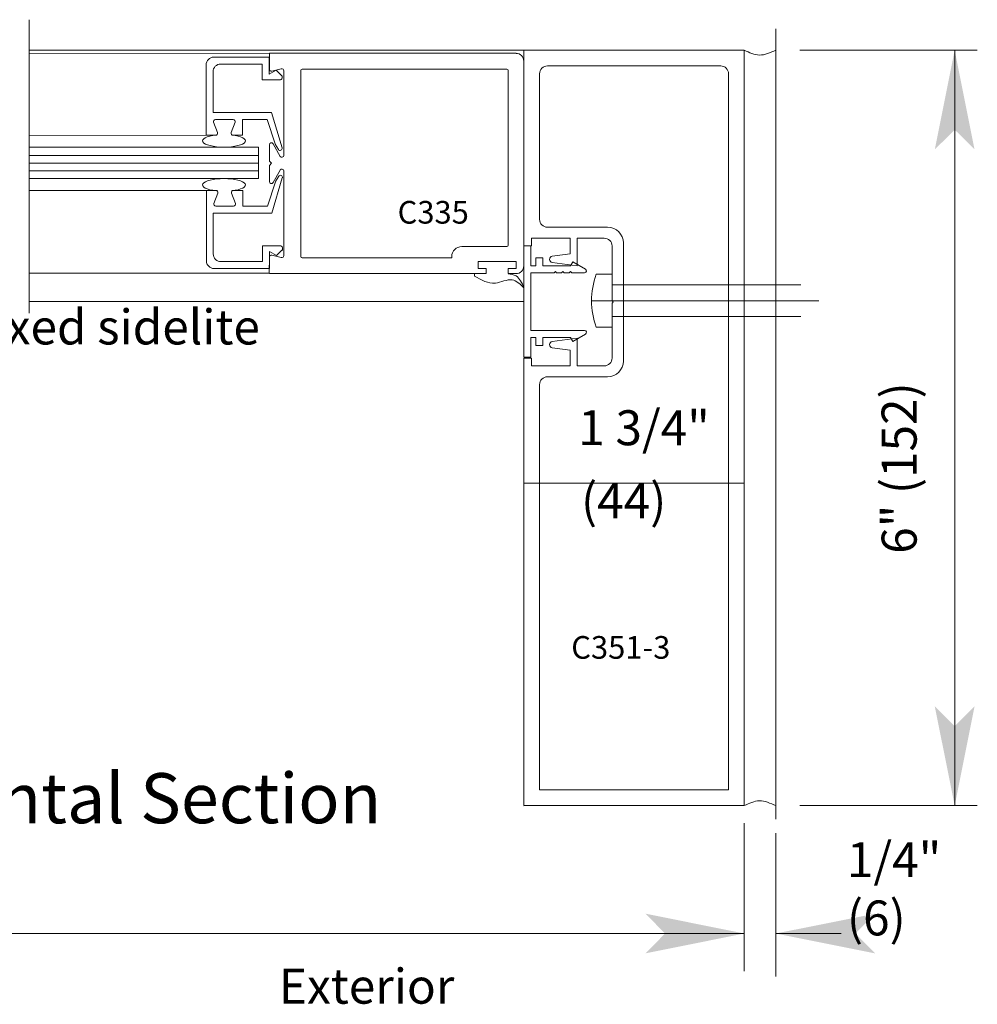
# Model space of a CAD drawing. Extents: x -12.1 to -4.7, y -30.4 to -19.8.
# Drawn here: x -7 to -5.2, y -30.4 to -28.6 of the extents above; entities that cross this region are included whole.
import ezdxf

# ---------------------------------------------------------------- set-up
doc = ezdxf.new("R2010")
doc.units = 0
doc.header["$MEASUREMENT"] = 0
doc.linetypes.add('Center', pattern=[0.77, 0.5, -0.0725, 0.125, -0.0725])
doc.layers.get('0').update_dxf_attribs({"lineweight": 0})
doc.layers.add('LAYER1', color=23, linetype='Center')
doc.layers.add('PART', color=7, linetype='Continuous', lineweight=0)
doc.styles.add('VlmTxt2', font='ARIAL')

# ---------------------------------------------------------------- blocks, each defined once
blk = doc.blocks.new('VlmArrow0')
at = {"color": 0, "lineweight": 0}
blk.add_solid([(0, 0), (-1.5, -0.3), (-1.5, 0.3), (-1.2, 0)], dxfattribs=at)

msp = doc.modelspace()

# ---------------------------------------------------------------- linework, layer by layer
at = {"color": 7, "linetype": 'Continuous', "lineweight": 5}
for p, q in [((-6.9606, -29.1086, 0.0268), (-6.9606, -28.5551, 0.0278)), ((-5.553, -30.0635, 0.0333), (-5.553, -28.5722, 0.0333)), ((-6.9606, -28.6127, 0.0278), (-6.028, -28.6126, 0.0333)), ((-6.5078, -28.6185, 0.0333), (-6.9606, -28.6186, 0.0278)), ((-6.5079, -28.6488, 0.0333), (-6.5078, -28.6185, 0.0333)), ((-6.5078, -28.6185, 0.0333), (-6.5078, -28.6185, 1.3002)), ((-6.5078, -28.6185, 0.0333), (-6.5078, -28.6185, 0.6667)), ((-6.5078, -28.6185, 0.0333), (-6.5078, -28.6185, 0.6667)), ((-6.5078, -28.6185, 0.0333), (-6.0428, -28.6185, 0.0333)), ((-6.0428, -28.6185, 0.0333), (-6.0428, -28.6185, 1.3002)), ((-6.028, -28.6126, 0.0333), (-6.028, -28.6126, 1.3002)), ((-6.028, -28.6126, 0.0333), (-6.028, -28.6126, 1.3002)), ((-6.028, -28.6126, 0.0333), (-6.028, -28.6126, 0.6667)), ((-6.028, -28.6126, 0.0333), (-5.6124, -28.6126, 0.0333)), ((-6.028, -28.6126, 0.0333), (-6.028, -28.982, 0.0333)), ((-5.6124, -28.6126, 0.0333), (-5.6124, -28.6126, 1.3002)), ((-5.6124, -28.6126, 0.0333), (-5.6124, -28.6126, 1.3002)), ((-5.6124, -28.6126, 0.0333), (-5.6124, -30.0378, 0.0333)), ((-6.6272, -28.6405, 0.0333), (-6.6272, -28.6405, 0.6667)), ((-6.6272, -28.6405, 0.0333), (-6.6272, -28.7732, 0.0333)), ((-6.6125, -28.6257, 0.0333), (-6.6125, -28.6257, 0.6667)), ((-6.5084, -28.6257, 0.0333), (-6.6125, -28.6257, 0.0333)), ((-6.5994, -28.6388, 0.0333), (-6.5994, -28.6388, 0.6667)), ((-6.5215, -28.6388, 0.0333), (-6.5994, -28.6388, 0.0333)), ((-6.5215, -28.6388, 0.0333), (-6.5215, -28.6388, 0.6667)), ((-6.5215, -28.6388, 0.0333), (-6.5215, -28.6388, 0.6667)), ((-6.5215, -28.6388, 0.0333), (-6.5215, -28.6687, 0.0333)), ((-6.5084, -28.6257, 0.6667), (-6.5084, -28.6578, 0.6667)), ((-6.5084, -28.6257, 0.0333), (-6.5084, -28.6257, 0.6667)), ((-6.5084, -28.6257, 0.0333), (-6.5084, -28.6257, 0.6667)), ((-6.5084, -28.6257, 0.0333), (-6.5084, -28.6578, 0.0333)), ((-6.028, -28.6333, 0.0333), (-6.028, -28.6333, 1.3002)), ((-6.028, -28.6333, 0.0333), (-6.028, -28.6333, 0.6667)), ((-6.028, -29.0195, 0.0333), (-6.028, -28.6333, 0.0333)), ((-5.6124, -28.6413, 0.0333), (-5.6124, -28.6413, 0.6667)), ((-6.6141, -28.6535, 0.0333), (-6.6141, -28.6535, 0.6667)), ((-6.6141, -28.6535, 0.0333), (-6.6141, -28.7305, 0.0333)), ((-6.5084, -28.6578, 0.6667), (-6.4949, -28.6502, 0.6667)), ((-6.5084, -28.6578, 0.0333), (-6.4949, -28.6502, 0.0333)), ((-6.5084, -28.6578, 0.0333), (-6.5084, -28.6578, 0.6667)), ((-6.5084, -28.6578, 0.0333), (-6.5084, -28.6578, 0.6667)), ((-6.5079, -28.6488, 0.0333), (-6.5079, -28.6488, 0.6667)), ((-6.5032, -28.6525, 0.0333), (-6.4853, -28.6477, 0.0333)), ((-6.5032, -28.6525, 0.0333), (-6.5032, -28.6525, 0.6667)), ((-6.4949, -28.6502, 0.0333), (-6.4949, -28.6502, 0.6667)), ((-6.4949, -28.6502, 0.0333), (-6.4949, -28.6502, 0.6667)), ((-6.4949, -28.6502, 0.0333), (-6.4849, -28.6602, 0.0333)), ((-6.4853, -28.6477, 0.0333), (-6.4853, -28.6477, 0.6667)), ((-6.4806, -28.6514, 0.0333), (-6.4806, -28.6514, 0.6667)), ((-6.4806, -28.6514, 0.0333), (-6.4806, -28.7182, 0.0333)), ((-6.4484, -28.6506, 0.0333), (-6.4484, -28.6506, 0.6667)), ((-6.4484, -29.0021, 0.0333), (-6.4484, -28.6506, 0.0333)), ((-6.446, -28.6482, 0.0333), (-6.446, -28.6482, 0.6667)), ((-6.446, -28.6482, 0.0333), (-6.06, -28.6482, 0.0333)), ((-6.06, -28.6482, 0.0333), (-6.06, -28.6482, 0.6667)), ((-6.0577, -28.6506, 0.6667), (-6.0577, -28.9807, 0.6667)), ((-6.0577, -28.6506, 0.0333), (-6.0577, -28.6506, 0.6667)), ((-6.0577, -28.6506, 0.0333), (-6.0577, -28.9807, 0.0333)), ((-5.9983, -28.9319, 0.0333), (-5.9983, -28.6571, 0.0333)), ((-5.9836, -28.6423, 0.0333), (-5.9836, -28.6423, 0.6667)), ((-5.9836, -28.6423, 0.0333), (-5.6568, -28.6423, 0.0333)), ((-5.6568, -28.6423, 0.0333), (-5.6568, -28.6423, 0.6667)), ((-5.6421, -28.6571, 0.0333), (-5.6421, -28.6571, 0.6667)), ((-5.6421, -29.5183, 0.6667), (-5.6421, -28.6571, 0.6667)), ((-5.6421, -29.5183, 0.0333), (-5.6421, -28.6571, 0.0333)), ((-5.6124, -28.6434, 0.0333), (-5.6124, -28.6434, 0.6667)), ((-6.5215, -28.6687, 0.0333), (-6.5215, -28.6687, 0.6667)), ((-6.5215, -28.6687, 0.0333), (-6.5215, -28.6687, 0.6667)), ((-6.5215, -28.6687, 0.0333), (-6.4884, -28.6687, 0.0333)), ((-6.4884, -28.6687, 0.0333), (-6.4884, -28.6687, 0.6667)), ((-6.4849, -28.6602, 0.0333), (-6.4849, -28.6602, 0.6667)), ((-6.6141, -28.7305, 0.0333), (-6.6141, -28.7305, 0.6667)), ((-6.6141, -28.7305, 0.0333), (-6.6141, -28.7305, 0.6667)), ((-6.5038, -28.7305, 0.0333), (-6.6141, -28.7305, 0.0333)), ((-6.5038, -28.7305, 0.0333), (-6.5038, -28.7305, 0.6667)), ((-6.5038, -28.7305, 0.0333), (-6.5038, -28.7305, 0.6667)), ((-6.4839, -28.797, 0.0333), (-6.5038, -28.7305, 0.0333)), ((-6.4806, -28.7182, 0.0333), (-6.4806, -28.8111, 0.0333)), ((-6.6129, -28.7487, 0.0333), (-6.6129, -28.7487, 0.6667)), ((-6.6058, -28.7681, 0.0333), (-6.6129, -28.7487, 0.0333)), ((-6.6094, -28.7436, 0.0333), (-6.6094, -28.7436, 0.6667)), ((-6.5761, -28.7436, 0.0333), (-6.6094, -28.7436, 0.0333)), ((-6.5797, -28.7681, 0.0333), (-6.5726, -28.7487, 0.0333)), ((-6.5761, -28.7436, 0.0333), (-6.5761, -28.7436, 0.6667)), ((-6.5726, -28.7487, 0.0333), (-6.5726, -28.7487, 0.6667)), ((-6.5583, -28.7436, 0.0333), (-6.5583, -28.7436, 0.6667)), ((-6.5583, -28.7436, 0.0333), (-6.5583, -28.7436, 0.6667)), ((-6.5583, -28.7436, 0.0333), (-6.5119, -28.7436, 0.0333)), ((-6.5583, -28.7732, 0.0333), (-6.5583, -28.7436, 0.0333)), ((-6.5119, -28.7435, 0.0333), (-6.5119, -28.7435, 0.6667)), ((-6.5119, -28.7435, 0.0333), (-6.4968, -28.7895, 0.0333)), ((-6.5119, -28.7436, 0.0333), (-6.5119, -28.7436, 0.6667)), ((-6.6058, -28.7681, 0.0333), (-6.6058, -28.7681, 0.6667)), ((-6.5797, -28.7681, 0.0333), (-6.5797, -28.7681, 0.6667)), ((-6.6272, -28.7732, 0.0333), (-6.9606, -28.7733, 0.0278)), ((-6.6272, -28.7732, 0.0333), (-6.6272, -28.7732, 0.6667)), ((-6.6272, -28.7732, 0.0333), (-6.6272, -28.7732, 0.6667)), ((-6.6272, -28.7732, 0.0333), (-6.6272, -28.7732, 0.6667)), ((-6.6272, -28.7732, 0.0333), (-6.6094, -28.7732, 0.0333)), ((-6.6094, -28.7732, 0.0333), (-6.6094, -28.7732, 0.6667)), ((-6.5761, -28.7732, 0.0333), (-6.5761, -28.7732, 0.6667)), ((-6.5583, -28.7732, 0.0333), (-6.5761, -28.7732, 0.0333)), ((-6.5583, -28.7732, 0.0333), (-6.5583, -28.7732, 0.6667)), ((-6.5583, -28.7732, 0.0333), (-6.5583, -28.7732, 0.6667)), ((-6.5008, -28.7894, 0.0333), (-6.5008, -28.7894, 0.6667)), ((-6.4877, -28.8129, 0.0333), (-6.5008, -28.7894, 0.0333)), ((-6.4968, -28.7895, 0.0333), (-6.4968, -28.7895, 0.6667)), ((-6.4966, -28.79, 0.6667), (-6.4909, -28.7999, 0.6667)), ((-6.4966, -28.79, 0.0333), (-6.4966, -28.79, 0.6667)), ((-6.4966, -28.79, 0.0333), (-6.4909, -28.7999, 0.0333)), ((-6.9606, -28.7956, 0.0278), (-6.5285, -28.7955, 0.0333)), ((-6.5285, -28.7955, 0.0333), (-6.5285, -28.7955, 1.3002)), ((-6.5285, -28.7955, 0.0333), (-6.5285, -28.7955, 1.3002)), ((-6.5285, -28.7955, 0.0333), (-6.5285, -28.8549, 0.0333)), ((-6.5079, -28.7912, 0.0333), (-6.5079, -28.7912, 0.6667)), ((-6.5079, -28.7912, 0.0333), (-6.5079, -28.8218, 0.0333)), ((-6.4909, -28.7999, 0.0333), (-6.4909, -28.7999, 0.6667)), ((-6.4839, -28.797, 0.0333), (-6.4839, -28.797, 0.6667)), ((-6.5038, -28.8258, 0.6667), (-6.5079, -28.8218, 0.6667)), ((-6.5079, -28.8218, 0.0333), (-6.5079, -28.8218, 0.6667)), ((-6.5079, -28.8218, 0.0333), (-6.5079, -28.8218, 0.6667)), ((-6.5038, -28.8258, 0.0333), (-6.5079, -28.8218, 0.0333)), ((-6.5038, -28.8258, 0.6667), (-6.5079, -28.8299, 0.6667)), ((-6.5038, -28.8258, 0.0333), (-6.5079, -28.8299, 0.0333)), ((-6.5038, -28.8258, 0.0333), (-6.5038, -28.8258, 0.6667)), ((-6.5038, -28.8258, 0.0333), (-6.5038, -28.8258, 0.6667)), ((-6.4877, -28.8129, 0.0333), (-6.4877, -28.8129, 0.6667)), ((-6.4806, -28.8111, 0.0333), (-6.4806, -28.8111, 0.6667)), ((-6.5079, -28.8299, 0.0333), (-6.5079, -28.8299, 0.6667)), ((-6.5079, -28.8299, 0.0333), (-6.5079, -28.8299, 0.6667)), ((-6.5079, -28.8604, 0.0333), (-6.5079, -28.8299, 0.0333)), ((-6.4877, -28.8387, 0.6667), (-6.5008, -28.8622, 0.6667)), ((-6.4877, -28.8387, 0.0333), (-6.5008, -28.8622, 0.0333)), ((-6.4877, -28.8387, 0.0333), (-6.4877, -28.8387, 0.6667)), ((-6.4806, -28.9415, 0.6667), (-6.4806, -28.8405, 0.6667)), ((-6.4806, -28.8405, 0.0333), (-6.4806, -28.8405, 0.6667)), ((-6.4806, -28.9415, 0.0333), (-6.4806, -28.8405, 0.0333)), ((-6.5285, -28.8549, 0.0333), (-6.9606, -28.8549, 0.0278)), ((-6.5285, -28.8549, 0.0333), (-6.5285, -28.8549, 1.3002)), ((-6.5285, -28.8549, 0.0333), (-6.5285, -28.8549, 1.3002)), ((-6.5113, -28.9069, 0.6667), (-6.4962, -28.861, 0.6667)), ((-6.5113, -28.9069, 0.0333), (-6.4962, -28.861, 0.0333)), ((-6.5079, -28.8604, 0.0333), (-6.5079, -28.8604, 0.6667)), ((-6.4834, -28.8535, 0.6667), (-6.5032, -28.9199, 0.6667)), ((-6.4834, -28.8535, 0.0333), (-6.5032, -28.9199, 0.0333)), ((-6.5008, -28.8622, 0.0333), (-6.5008, -28.8622, 0.6667)), ((-6.4962, -28.861, 0.0333), (-6.4962, -28.861, 0.6667)), ((-6.496, -28.8605, 0.6667), (-6.4903, -28.8506, 0.6667)), ((-6.496, -28.8605, 0.0333), (-6.4903, -28.8506, 0.0333)), ((-6.496, -28.8605, 0.0333), (-6.496, -28.8605, 0.6667)), ((-6.4903, -28.8506, 0.0333), (-6.4903, -28.8506, 0.6667)), ((-6.4834, -28.8535, 0.0333), (-6.4834, -28.8535, 0.6667)), ((-6.6266, -28.8772, 0.0333), (-6.9606, -28.8773, 0.0278)), ((-6.6266, -28.8772, 0.0333), (-6.6266, -28.8772, 0.6667)), ((-6.6266, -28.8772, 0.0333), (-6.6266, -28.8772, 0.6667)), ((-6.6266, -28.8772, 0.0333), (-6.6266, -28.8772, 0.6667)), ((-6.6266, -28.8772, 0.6667), (-6.6088, -28.8772, 0.6667)), ((-6.6266, -28.8772, 0.0333), (-6.6088, -28.8772, 0.0333)), ((-6.6266, -29.01, 0.0333), (-6.6266, -28.8772, 0.0333)), ((-6.6052, -28.8823, 0.6667), (-6.6123, -28.9018, 0.6667)), ((-6.6052, -28.8823, 0.0333), (-6.6123, -28.9018, 0.0333)), ((-6.6088, -28.8772, 0.0333), (-6.6088, -28.8772, 0.6667)), ((-6.6052, -28.8823, 0.0333), (-6.6052, -28.8823, 0.6667)), ((-6.5791, -28.8823, 0.6667), (-6.572, -28.9018, 0.6667)), ((-6.5791, -28.8823, 0.0333), (-6.5791, -28.8823, 0.6667)), ((-6.5791, -28.8823, 0.0333), (-6.572, -28.9018, 0.0333)), ((-6.5577, -28.8772, 0.6667), (-6.5755, -28.8772, 0.6667)), ((-6.5755, -28.8772, 0.0333), (-6.5755, -28.8772, 0.6667)), ((-6.5577, -28.8772, 0.0333), (-6.5755, -28.8772, 0.0333)), ((-6.5577, -28.8772, 0.0333), (-6.5577, -28.8772, 0.6667)), ((-6.5577, -28.8772, 0.0333), (-6.5577, -28.8772, 0.6667)), ((-6.5577, -28.8772, 0.0333), (-6.5577, -28.9069, 0.0333)), ((-6.6135, -28.92, 0.0333), (-6.6135, -28.92, 0.6667)), ((-6.6135, -28.92, 0.0333), (-6.6135, -28.92, 0.6667)), ((-6.5032, -28.92, 0.0333), (-6.6135, -28.92, 0.0333)), ((-6.6135, -28.9969, 0.0333), (-6.6135, -28.92, 0.0333)), ((-6.6123, -28.9018, 0.0333), (-6.6123, -28.9018, 0.6667)), ((-6.6088, -28.9069, 0.0333), (-6.6088, -28.9069, 0.6667)), ((-6.5755, -28.9069, 0.0333), (-6.6088, -28.9069, 0.0333)), ((-6.5755, -28.9069, 0.0333), (-6.5755, -28.9069, 0.6667)), ((-6.572, -28.9018, 0.0333), (-6.572, -28.9018, 0.6667)), ((-6.5577, -28.9069, 0.0333), (-6.5577, -28.9069, 0.6667)), ((-6.5577, -28.9069, 0.0333), (-6.5577, -28.9069, 0.6667)), ((-6.5577, -28.9069, 0.0333), (-6.5113, -28.9069, 0.0333)), ((-6.5113, -28.9069, 0.0333), (-6.5113, -28.9069, 0.6667)), ((-6.5113, -28.9069, 0.0333), (-6.5113, -28.9069, 0.6667)), ((-6.5032, -28.9199, 0.0333), (-6.5032, -28.9199, 0.6667)), ((-6.5032, -28.92, 0.0333), (-6.5032, -28.92, 0.6667)), ((-5.9983, -28.9319, 0.0333), (-5.9983, -28.9319, 0.6667)), ((-6.4806, -29.0002, 0.0333), (-6.4806, -28.9415, 0.0333)), ((-5.9836, -28.9466, 0.0333), (-5.9836, -28.9466, 0.6667)), ((-5.8701, -28.9466, 0.0333), (-5.9836, -28.9466, 0.0333)), ((-5.8701, -28.9466, 0.0333), (-5.8701, -28.9466, 0.6667)), ((-6.0133, -28.9673, 0.0333), (-6.0133, -28.9673, 0.6667)), ((-6.0133, -28.9673, 0.0333), (-6.0133, -28.9673, 0.6667)), ((-5.9409, -28.9673, 0.0333), (-6.0133, -28.9673, 0.0333)), ((-6.0133, -28.982, 0.0333), (-6.0133, -28.9673, 0.0333)), ((-5.9409, -28.9673, 0.6667), (-5.9409, -28.997, 0.6667)), ((-5.9409, -28.9673, 0.0333), (-5.9409, -28.9673, 0.6667)), ((-5.9409, -28.9673, 0.0333), (-5.9409, -28.9673, 0.6667)), ((-5.9409, -28.9673, 0.0333), (-5.9409, -28.997, 0.0333)), ((-5.9278, -28.9673, 0.0333), (-5.9278, -28.9673, 0.6667)), ((-5.9278, -28.9673, 0.0333), (-5.9278, -28.9673, 0.6667)), ((-5.8765, -28.9673, 0.0333), (-5.9278, -28.9673, 0.0333)), ((-5.9278, -28.9673, 0.0333), (-5.9278, -29.0193, 0.0333)), ((-5.8765, -28.9673, 0.0333), (-5.8765, -28.9673, 0.6667)), ((-6.5209, -29.0116, 0.6667), (-6.5209, -28.9817, 0.6667)), ((-6.5209, -28.9817, 0.6667), (-6.4878, -28.9817, 0.6667)), ((-6.5209, -28.9817, 0.0333), (-6.5209, -28.9817, 0.6667)), ((-6.5209, -28.9817, 0.0333), (-6.5209, -28.9817, 0.6667)), ((-6.5209, -28.9817, 0.0333), (-6.4878, -28.9817, 0.0333)), ((-6.5209, -29.0116, 0.0333), (-6.5209, -28.9817, 0.0333)), ((-6.5078, -29.0247, 0.6667), (-6.5078, -28.9926, 0.6667)), ((-6.5078, -28.9926, 0.6667), (-6.4943, -29.0002, 0.6667)), ((-6.5078, -28.9926, 0.0333), (-6.5078, -28.9926, 0.6667)), ((-6.5078, -28.9926, 0.0333), (-6.5078, -28.9926, 0.6667)), ((-6.5078, -28.9926, 0.0333), (-6.4943, -29.0002, 0.0333)), ((-6.5078, -29.0247, 0.0333), (-6.5078, -28.9926, 0.0333)), ((-6.4943, -29.0002, 0.6667), (-6.4843, -28.9902, 0.6667)), ((-6.4943, -29.0002, 0.0333), (-6.4843, -28.9902, 0.0333)), ((-6.4878, -28.9817, 0.0333), (-6.4878, -28.9817, 0.6667)), ((-6.4843, -28.9902, 0.0333), (-6.4843, -28.9902, 0.6667)), ((-6.145, -28.9831, 0.0333), (-6.145, -28.9831, 0.6667)), ((-6.145, -28.9831, 0.0333), (-6.06, -28.9831, 0.0333)), ((-6.06, -28.9831, 0.0333), (-6.06, -28.9831, 0.6667)), ((-6.0577, -28.9807, 0.0333), (-6.0577, -28.9807, 0.6667)), ((-6.028, -28.982, 0.0333), (-6.028, -28.982, 1.3002)), ((-6.028, -28.982, 0.6667), (-6.0133, -28.982, 0.6667)), ((-6.028, -28.982, 0.0333), (-6.028, -28.982, 0.6667)), ((-6.028, -28.982, 0.0333), (-6.0133, -28.982, 0.0333)), ((-6.0278, -28.982, 0.0333), (-6.0278, -28.982, 1.3002)), ((-6.0278, -28.982, 0.6667), (-6.0147, -28.982, 0.6667)), ((-6.0278, -28.982, 0.0333), (-6.0278, -28.982, 0.6667)), ((-6.0278, -29.192, 0.0333), (-6.0278, -28.982, 0.0333)), ((-6.0278, -28.982, 0.0333), (-6.0147, -28.982, 0.0333)), ((-6.0147, -28.982, 0.6667), (-6.0147, -29.0193, 0.6667)), ((-6.0147, -28.982, 0.0333), (-6.0147, -28.982, 0.6667)), ((-6.0147, -28.982, 0.0333), (-6.0147, -28.982, 0.6667)), ((-6.0147, -28.982, 0.0333), (-6.0147, -29.0193, 0.0333)), ((-6.0133, -28.982, 0.0333), (-6.0133, -28.982, 0.6667)), ((-6.0133, -28.982, 0.0333), (-6.0133, -28.982, 0.6667)), ((-5.8618, -28.982, 0.0333), (-5.8618, -28.982, 0.6667)), ((-5.8618, -29.0853, 0.0333), (-5.8618, -28.982, 0.0333)), ((-5.8404, -28.9763, 0.0333), (-5.8404, -28.9763, 0.6667)), ((-5.8404, -28.9763, 0.0333), (-5.8404, -29.1991, 0.0333)), ((-6.6266, -29.01, 0.0333), (-6.6266, -29.01, 0.6667)), ((-6.6135, -28.9969, 0.0333), (-6.6135, -28.9969, 0.6667)), ((-6.5988, -29.0116, 0.0333), (-6.5988, -29.0116, 0.6667)), ((-6.5209, -29.0116, 0.0333), (-6.5988, -29.0116, 0.0333)), ((-6.5209, -29.0116, 0.0333), (-6.5209, -29.0116, 0.6667)), ((-6.5209, -29.0116, 0.0333), (-6.5209, -29.0116, 0.6667)), ((-6.5079, -29.0028, 0.6667), (-6.5082, -29.0331, 0.6667)), ((-6.5079, -29.0028, 0.0333), (-6.5082, -29.0331, 0.0333)), ((-6.5079, -29.0028, 0.0333), (-6.5079, -29.0028, 0.6667)), ((-6.5032, -28.9991, 0.6667), (-6.4853, -29.0039, 0.6667)), ((-6.5032, -28.9991, 0.0333), (-6.5032, -28.9991, 0.6667)), ((-6.5032, -28.9991, 0.0333), (-6.4853, -29.0039, 0.0333)), ((-6.4943, -29.0002, 0.0333), (-6.4943, -29.0002, 0.6667)), ((-6.4943, -29.0002, 0.0333), (-6.4943, -29.0002, 0.6667)), ((-6.4853, -29.0039, 0.0333), (-6.4853, -29.0039, 0.6667)), ((-6.4806, -29.0002, 0.0333), (-6.4806, -29.0002, 0.6667)), ((-6.4484, -29.0021, 0.0333), (-6.4484, -29.0021, 0.6667)), ((-6.446, -29.0045, 0.0333), (-6.446, -29.0045, 0.6667)), ((-6.446, -29.0045, 0.0333), (-6.164, -29.0045, 0.0333)), ((-6.164, -29.0045, 0.6667), (-6.164, -29.0021, 0.6667)), ((-6.164, -29.0021, 0.0333), (-6.164, -29.0021, 0.6667)), ((-6.164, -29.0045, 0.0333), (-6.164, -29.0021, 0.0333)), ((-6.164, -29.0045, 0.0333), (-6.164, -29.0045, 0.6667)), ((-6.164, -29.0045, 0.0333), (-6.164, -29.0045, 0.6667)), ((-6.1143, -29.0116, 0.0333), (-6.1143, -29.0116, 0.6667)), ((-6.1143, -29.0116, 0.0333), (-6.1143, -29.0116, 0.6667)), ((-6.1143, -29.0116, 0.0333), (-6.1143, -29.0247, 0.0333)), ((-6.0425, -29.0116, 0.0333), (-6.1143, -29.0116, 0.0333)), ((-6.0425, -29.0116, 0.0333), (-6.0425, -29.0116, 0.6667)), ((-6.0425, -29.0116, 0.0333), (-6.0425, -29.0116, 0.6667)), ((-6.0425, -29.0247, 0.0333), (-6.0425, -29.0116, 0.0333)), ((-6.0052, -29.0193, 0.6667), (-6.0052, -29.0046, 0.6667)), ((-6.0052, -29.0046, 0.6667), (-5.9922, -29.0046, 0.6667)), ((-6.0052, -29.0046, 0.0333), (-6.0052, -29.0046, 0.6667)), ((-6.0052, -29.0046, 0.0333), (-6.0052, -29.0046, 0.6667)), ((-6.0052, -29.0193, 0.0333), (-6.0052, -29.0046, 0.0333)), ((-6.0052, -29.0046, 0.0333), (-5.9922, -29.0046, 0.0333)), ((-5.9922, -29.0046, 0.6667), (-5.9922, -29.0193, 0.6667)), ((-5.9922, -29.0046, 0.0333), (-5.9922, -29.0046, 0.6667)), ((-5.9922, -29.0046, 0.0333), (-5.9922, -29.0046, 0.6667)), ((-5.9922, -29.0046, 0.0333), (-5.9922, -29.0193, 0.0333)), ((-5.9409, -28.997, 0.6667), (-5.9744, -29.0014, 0.6667)), ((-5.9409, -28.997, 0.0333), (-5.9744, -29.0014, 0.0333)), ((-5.9744, -29.0014, 0.0333), (-5.9744, -29.0014, 0.6667)), ((-5.9409, -28.997, 0.0333), (-5.9409, -28.997, 0.6667)), ((-5.9409, -28.997, 0.0333), (-5.9409, -28.997, 0.6667)), ((-5.9399, -29.0193, 0.6667), (-5.9357, -29.012, 0.6667)), ((-5.9399, -29.0193, 0.0333), (-5.9357, -29.012, 0.0333)), ((-5.9357, -29.012, 0.6667), (-5.9118, -29.0258, 0.6667)), ((-5.9357, -29.012, 0.0333), (-5.9357, -29.012, 0.6667)), ((-5.9357, -29.012, 0.0333), (-5.9357, -29.012, 0.6667)), ((-5.9357, -29.012, 0.0333), (-5.9118, -29.0258, 0.0333)), ((-6.6119, -29.0247, 0.0333), (-6.6119, -29.0247, 0.6667)), ((-6.5078, -29.0247, 0.0333), (-6.6119, -29.0247, 0.0333)), ((-6.5078, -29.0247, 0.0333), (-6.5078, -29.0247, 0.6667)), ((-6.5078, -29.0247, 0.0333), (-6.5078, -29.0247, 0.6667)), ((-6.1143, -29.0247, 0.0333), (-6.1143, -29.0247, 0.6667)), ((-6.1143, -29.0247, 0.0333), (-6.1143, -29.0247, 0.6667)), ((-6.1143, -29.0247, 0.0333), (-6.0991, -29.0247, 0.0333)), ((-6.0991, -29.0247, 0.0333), (-6.0991, -29.0247, 0.6667)), ((-6.0991, -29.0247, 0.0333), (-6.0991, -29.0247, 0.6667)), ((-6.0991, -29.0247, 0.0333), (-6.0991, -29.0342, 0.0333)), ((-6.0577, -29.0247, 0.0333), (-6.0577, -29.0247, 0.6667)), ((-6.0577, -29.0247, 0.0333), (-6.0577, -29.0247, 0.6667)), ((-6.0577, -29.0342, 0.0333), (-6.0577, -29.0247, 0.0333)), ((-6.0577, -29.0247, 0.0333), (-6.0425, -29.0247, 0.0333)), ((-6.0425, -29.0247, 0.0333), (-6.0425, -29.0247, 0.6667)), ((-6.0425, -29.0247, 0.0333), (-6.0425, -29.0247, 0.6667)), ((-6.028, -29.0195, 0.0333), (-6.028, -29.0195, 1.3002)), ((-6.0147, -29.0193, 0.0333), (-6.0147, -29.0193, 0.6667)), ((-6.0147, -29.0193, 0.0333), (-6.0147, -29.0193, 0.6667)), ((-6.0147, -29.0193, 0.6667), (-6.0052, -29.0193, 0.6667)), ((-6.0147, -29.0193, 0.0333), (-6.0052, -29.0193, 0.0333)), ((-6.0052, -29.0193, 0.0333), (-6.0052, -29.0193, 0.6667)), ((-6.0052, -29.0193, 0.0333), (-6.0052, -29.0193, 0.6667)), ((-5.9922, -29.0193, 0.0333), (-5.9922, -29.0193, 0.6667)), ((-5.9922, -29.0193, 0.0333), (-5.9922, -29.0193, 0.6667)), ((-5.9922, -29.0193, 0.6667), (-5.9399, -29.0193, 0.6667)), ((-5.9922, -29.0193, 0.0333), (-5.9399, -29.0193, 0.0333)), ((-5.9278, -29.0193, 0.6667), (-5.9744, -29.0132, 0.6667)), ((-5.9744, -29.0132, 0.0333), (-5.9744, -29.0132, 0.6667)), ((-5.9278, -29.0193, 0.0333), (-5.9744, -29.0132, 0.0333)), ((-5.9686, -29.03, 0.6667), (-5.971, -29.0324, 0.6667)), ((-5.9686, -29.03, 0.0333), (-5.971, -29.0324, 0.0333)), ((-5.9686, -29.03, 0.0333), (-5.9686, -29.03, 0.6667)), ((-5.9686, -29.03, 0.6667), (-5.9662, -29.0324, 0.6667)), ((-5.9686, -29.03, 0.0333), (-5.9686, -29.03, 0.6667)), ((-5.9686, -29.03, 0.0333), (-5.9662, -29.0324, 0.0333)), ((-5.9544, -29.03, 0.6667), (-5.9568, -29.0324, 0.6667)), ((-5.9544, -29.03, 0.0333), (-5.9568, -29.0324, 0.0333)), ((-5.9544, -29.03, 0.0333), (-5.9544, -29.03, 0.6667)), ((-5.9544, -29.03, 0.6667), (-5.952, -29.0324, 0.6667)), ((-5.9544, -29.03, 0.0333), (-5.9544, -29.03, 0.6667)), ((-5.9544, -29.03, 0.0333), (-5.952, -29.0324, 0.0333)), ((-5.9401, -29.03, 0.6667), (-5.9425, -29.0324, 0.6667)), ((-5.9401, -29.03, 0.0333), (-5.9425, -29.0324, 0.0333)), ((-5.9401, -29.03, 0.6667), (-5.9377, -29.0324, 0.6667)), ((-5.9401, -29.03, 0.0333), (-5.9401, -29.03, 0.6667)), ((-5.9401, -29.03, 0.0333), (-5.9401, -29.03, 0.6667)), ((-5.9401, -29.03, 0.0333), (-5.9377, -29.0324, 0.0333)), ((-5.9399, -29.0193, 0.0333), (-5.9399, -29.0193, 0.6667)), ((-5.9399, -29.0193, 0.0333), (-5.9399, -29.0193, 0.6667)), ((-5.9278, -29.0193, 0.0333), (-5.9278, -29.0193, 0.6667)), ((-5.9278, -29.0193, 0.0333), (-5.9278, -29.0193, 0.6667)), ((-5.9118, -29.0258, 0.0333), (-5.9118, -29.0258, 0.6667)), ((-6.5082, -29.0331, 0.0333), (-6.9606, -29.0332, 0.0278)), ((-6.5082, -29.0331, 0.0333), (-6.5082, -29.0331, 0.6667)), ((-6.5082, -29.0331, 0.0333), (-6.5082, -29.0331, 0.6667)), ((-6.5078, -29.0342, 0.0333), (-6.5078, -29.0342, 1.3002)), ((-6.0991, -29.0342, 0.0333), (-6.5078, -29.0342, 0.0333)), ((-6.0991, -29.0342, 0.0333), (-6.0991, -29.0342, 1.3002)), ((-6.0991, -29.0342, 0.0333), (-6.0991, -29.0342, 0.6667)), ((-6.0577, -29.0342, 0.0333), (-6.0577, -29.0342, 1.3002)), ((-6.0577, -29.0342, 0.0333), (-6.0577, -29.0342, 0.6667)), ((-6.0428, -29.0342, 0.0333), (-6.0577, -29.0342, 0.0333)), ((-6.0428, -29.0342, 1.3002), (-6.0577, -29.0342, 1.3002)), ((-6.0428, -29.0342, 0.0333), (-6.0428, -29.0342, 1.3002)), ((-6.0147, -29.0324, 0.0333), (-6.0147, -29.0324, 0.6667)), ((-6.0147, -29.0324, 0.0333), (-6.0147, -29.0324, 0.6667)), ((-6.0147, -29.1417, 0.0333), (-6.0147, -29.0324, 0.0333)), ((-5.971, -29.0324, 0.0333), (-6.0147, -29.0324, 0.0333)), ((-5.971, -29.0324, 0.0333), (-5.971, -29.0324, 0.6667)), ((-5.971, -29.0324, 0.0333), (-5.971, -29.0324, 0.6667)), ((-5.9568, -29.0324, 0.6667), (-5.9662, -29.0324, 0.6667)), ((-5.9662, -29.0324, 0.0333), (-5.9662, -29.0324, 0.6667)), ((-5.9662, -29.0324, 0.0333), (-5.9662, -29.0324, 0.6667)), ((-5.9568, -29.0324, 0.0333), (-5.9662, -29.0324, 0.0333)), ((-5.9568, -29.0324, 0.0333), (-5.9568, -29.0324, 0.6667)), ((-5.9568, -29.0324, 0.0333), (-5.9568, -29.0324, 0.6667)), ((-5.9425, -29.0324, 0.6667), (-5.952, -29.0324, 0.6667)), ((-5.952, -29.0324, 0.0333), (-5.952, -29.0324, 0.6667)), ((-5.952, -29.0324, 0.0333), (-5.952, -29.0324, 0.6667)), ((-5.9425, -29.0324, 0.0333), (-5.952, -29.0324, 0.0333)), ((-5.9425, -29.0324, 0.0333), (-5.9425, -29.0324, 0.6667)), ((-5.9425, -29.0324, 0.0333), (-5.9425, -29.0324, 0.6667)), ((-5.9357, -29.0324, 0.6667), (-5.9377, -29.0324, 0.6667)), ((-5.9377, -29.0324, 0.0333), (-5.9377, -29.0324, 0.6667)), ((-5.9377, -29.0324, 0.0333), (-5.9377, -29.0324, 0.6667)), ((-5.9357, -29.0324, 0.0333), (-5.9377, -29.0324, 0.0333)), ((-5.9357, -29.0324, 0.0333), (-5.9357, -29.0324, 0.6667)), ((-5.9357, -29.0324, 0.0333), (-5.9357, -29.0324, 0.6667)), ((-5.9357, -29.0324, 0.6667), (-5.9136, -29.0324, 0.6667)), ((-5.9357, -29.0324, 0.0333), (-5.9136, -29.0324, 0.0333)), ((-5.9136, -29.0324, 0.0333), (-5.9136, -29.0324, 0.6667)), ((-5.8618, -29.0354, 0.0333), (-5.8915, -29.0354, 0.0333)), ((-5.8618, -29.0556, 0.0333), (-5.5055, -29.0556, 0.0333)), ((-5.9004, -29.0853, 0.0333), (-5.4718, -29.0853, 0.0333)), ((-5.8618, -29.0853, 0.0333), (-5.8618, -29.0853, 0.6667)), ((-5.8618, -29.0853, 0.0333), (-5.8618, -29.0853, 0.6667)), ((-5.8618, -29.0853, 0.0333), (-5.8618, -29.0853, 0.6667)), ((-5.8618, -29.0853, 0.0333), (-5.8618, -29.0853, 0.6667)), ((-5.8618, -29.0853, 0.6667), (-5.8618, -29.0853, 0.6667)), ((-5.8594, -29.0877, 0.6667), (-5.8618, -29.0853, 0.6667)), ((-5.8594, -29.0877, 0.0333), (-5.8618, -29.0853, 0.0333)), ((-5.8618, -29.0853, 0.0333), (-5.8618, -29.0853, 0.0333)), ((-5.8594, -29.0877, 0.6667), (-5.8618, -29.0901, 0.6667)), ((-5.8594, -29.0877, 0.0333), (-5.8618, -29.0901, 0.0333)), ((-5.8618, -29.0901, 0.6667), (-5.8618, -29.1934, 0.6667)), ((-5.8618, -29.0901, 0.0333), (-5.8618, -29.0901, 0.6667)), ((-5.8618, -29.0901, 0.0333), (-5.8618, -29.0901, 0.6667)), ((-5.8618, -29.0901, 0.0333), (-5.8618, -29.1934, 0.0333)), ((-5.8594, -29.0877, 0.0333), (-5.8594, -29.0877, 0.6667)), ((-5.8594, -29.0877, 0.0333), (-5.8594, -29.0877, 0.6667)), ((-5.8618, -29.115, 0.0333), (-5.5055, -29.115, 0.0333)), ((-6.0147, -29.1417, 0.0333), (-6.0147, -29.1417, 0.6667)), ((-6.0147, -29.1417, 0.0333), (-6.0147, -29.1417, 0.6667)), ((-6.0147, -29.1417, 0.0333), (-5.9136, -29.1417, 0.0333)), ((-5.9136, -29.1417, 0.0333), (-5.9136, -29.1417, 0.6667)), ((-5.8618, -29.1352, 0.0333), (-5.8915, -29.1352, 0.0333)), ((-6.0147, -29.1547, 0.6667), (-6.0052, -29.1547, 0.6667)), ((-6.0147, -29.1547, 0.0333), (-6.0147, -29.1547, 0.6667)), ((-6.0147, -29.1547, 0.0333), (-6.0147, -29.1547, 0.6667)), ((-6.0147, -29.1547, 0.0333), (-6.0052, -29.1547, 0.0333)), ((-6.0147, -29.192, 0.0333), (-6.0147, -29.1547, 0.0333)), ((-6.0052, -29.1547, 0.0333), (-6.0052, -29.1547, 0.6667)), ((-6.0052, -29.1547, 0.0333), (-6.0052, -29.1547, 0.6667)), ((-6.0052, -29.1547, 0.0333), (-6.0052, -29.1695, 0.0333)), ((-5.9922, -29.1547, 0.0333), (-5.9922, -29.1547, 0.6667)), ((-5.9922, -29.1547, 0.0333), (-5.9922, -29.1547, 0.6667)), ((-5.9922, -29.1695, 0.0333), (-5.9922, -29.1547, 0.0333)), ((-5.9922, -29.1547, 0.0333), (-5.9399, -29.1547, 0.0333)), ((-5.9278, -29.1561, 0.6667), (-5.9744, -29.1622, 0.6667)), ((-5.9278, -29.1561, 0.0333), (-5.9744, -29.1622, 0.0333)), ((-5.9399, -29.1547, 0.0333), (-5.9399, -29.1547, 0.6667)), ((-5.9399, -29.1547, 0.6667), (-5.9357, -29.1621, 0.6667)), ((-5.9399, -29.1547, 0.0333), (-5.9399, -29.1547, 0.6667)), ((-5.9399, -29.1547, 0.0333), (-5.9357, -29.1621, 0.0333)), ((-5.9357, -29.1621, 0.6667), (-5.9118, -29.1483, 0.6667)), ((-5.9357, -29.1621, 0.0333), (-5.9118, -29.1483, 0.0333)), ((-5.9278, -29.1561, 0.0333), (-5.9278, -29.1561, 0.6667)), ((-5.9278, -29.1561, 0.0333), (-5.9278, -29.1561, 0.6667)), ((-5.9278, -29.2081, 0.0333), (-5.9278, -29.1561, 0.0333)), ((-5.9118, -29.1483, 0.0333), (-5.9118, -29.1483, 0.6667)), ((-6.0052, -29.1695, 0.0333), (-6.0052, -29.1695, 0.6667)), ((-6.0052, -29.1695, 0.0333), (-6.0052, -29.1695, 0.6667)), ((-6.0052, -29.1695, 0.0333), (-5.9922, -29.1695, 0.0333)), ((-5.9922, -29.1695, 0.0333), (-5.9922, -29.1695, 0.6667)), ((-5.9922, -29.1695, 0.0333), (-5.9922, -29.1695, 0.6667)), ((-5.9744, -29.1622, 0.0333), (-5.9744, -29.1622, 0.6667)), ((-5.9409, -29.1784, 0.6667), (-5.9744, -29.174, 0.6667)), ((-5.9744, -29.174, 0.0333), (-5.9744, -29.174, 0.6667)), ((-5.9409, -29.1784, 0.0333), (-5.9744, -29.174, 0.0333)), ((-5.9409, -29.1784, 0.0333), (-5.9409, -29.1784, 0.6667)), ((-5.9409, -29.1784, 0.0333), (-5.9409, -29.1784, 0.6667)), ((-5.9409, -29.2081, 0.0333), (-5.9409, -29.1784, 0.0333)), ((-5.9357, -29.1621, 0.0333), (-5.9357, -29.1621, 0.6667)), ((-5.9357, -29.1621, 0.0333), (-5.9357, -29.1621, 0.6667)), ((-6.028, -29.1934, 0.0333), (-6.028, -29.1934, 1.3002)), ((-6.028, -29.1934, 0.6667), (-6.0133, -29.1934, 0.6667)), ((-6.028, -29.1934, 0.0333), (-6.028, -29.1934, 0.6667)), ((-6.028, -29.5627, 0.0333), (-6.028, -29.1934, 0.0333)), ((-6.028, -29.1934, 0.0333), (-6.0133, -29.1934, 0.0333)), ((-6.0278, -29.192, 0.0333), (-6.0278, -29.192, 1.3002)), ((-6.0278, -29.192, 0.0333), (-6.0278, -29.192, 0.6667)), ((-6.0278, -29.192, 0.6667), (-6.0147, -29.192, 0.6667)), ((-6.0278, -29.192, 0.0333), (-6.0147, -29.192, 0.0333)), ((-6.0147, -29.192, 0.0333), (-6.0147, -29.192, 0.6667)), ((-6.0147, -29.192, 0.0333), (-6.0147, -29.192, 0.6667)), ((-6.0133, -29.1934, 0.0333), (-6.0133, -29.1934, 0.6667)), ((-6.0133, -29.1934, 0.0333), (-6.0133, -29.1934, 0.6667)), ((-6.0133, -29.1934, 0.6667), (-6.0133, -29.2081, 0.6667)), ((-6.0133, -29.1934, 0.0333), (-6.0133, -29.2081, 0.0333)), ((-5.8618, -29.1934, 0.0333), (-5.8618, -29.1934, 0.6667)), ((-6.028, -29.2127, 0.0333), (-6.028, -29.2127, 0.6667)), ((-6.0133, -29.2081, 0.0333), (-6.0133, -29.2081, 0.6667)), ((-6.0133, -29.2081, 0.0333), (-6.0133, -29.2081, 0.6667)), ((-5.9409, -29.2081, 0.0333), (-6.0133, -29.2081, 0.0333)), ((-5.9409, -29.2081, 0.0333), (-5.9409, -29.2081, 0.6667)), ((-5.9409, -29.2081, 0.0333), (-5.9409, -29.2081, 0.6667)), ((-5.9278, -29.2081, 0.0333), (-5.9278, -29.2081, 0.6667)), ((-5.9278, -29.2081, 0.0333), (-5.9278, -29.2081, 0.6667)), ((-5.8765, -29.2081, 0.0333), (-5.9278, -29.2081, 0.0333)), ((-5.8765, -29.2081, 0.0333), (-5.8765, -29.2081, 0.6667)), ((-5.8404, -29.1991, 0.0333), (-5.8404, -29.1991, 0.6667)), ((-5.9836, -29.2288, 0.0333), (-5.9836, -29.2288, 0.6667)), ((-5.8701, -29.2288, 0.0333), (-5.9836, -29.2288, 0.0333)), ((-5.8701, -29.2288, 0.0333), (-5.8701, -29.2288, 0.6667)), ((-5.9983, -29.2435, 0.0333), (-5.9983, -29.2435, 0.6667)), ((-5.9983, -29.2435, 0.6667), (-5.9983, -29.5183, 0.6667)), ((-5.9983, -29.2435, 0.0333), (-5.9983, -29.5183, 0.0333)), ((-6.028, -29.2901, 0.0333), (-6.028, -29.2901, 0.6667)), ((-6.028, -29.3771, 0.0333), (-6.028, -29.3771, 0.6667)), ((-5.9983, -30.0081, 0.6667), (-5.9983, -29.5183, 0.6667)), ((-5.9983, -30.0081, 0.0333), (-5.9983, -29.5183, 0.0333)), ((-5.6421, -29.5183, 0.0333), (-5.6421, -30.0081, 0.0333)), ((-6.028, -30.0378, 0.0333), (-6.028, -29.5627, 0.0333)), ((-6.028, -29.776, 0.0333), (-6.028, -29.776, 0.6667)), ((-6.028, -29.8587, 0.0333), (-6.028, -29.8587, 0.6667)), ((-6.028, -29.9361, 0.0333), (-6.028, -29.9361, 0.6667)), ((-5.9983, -30.0081, 0.0333), (-5.9983, -30.0081, 0.6667)), ((-5.9983, -30.0081, 0.0333), (-5.9983, -30.0081, 0.6667)), ((-5.6421, -30.0081, 0.0333), (-5.9983, -30.0081, 0.0333)), ((-5.6421, -30.0081, 0.0333), (-5.6421, -30.0081, 0.6667)), ((-5.6421, -30.0081, 0.0333), (-5.6421, -30.0081, 0.6667)), ((-5.6124, -30.007, 0.0333), (-5.6124, -30.007, 0.6667)), ((-6.028, -30.0378, 0.0333), (-6.028, -30.0378, 1.3002)), ((-6.028, -30.0378, 0.0333), (-6.028, -30.0378, 1.3002)), ((-6.028, -30.0378, 0.0333), (-5.6124, -30.0378, 0.0333)), ((-6.028, -30.0392, 0.0333), (-6.028, -30.0392, 0.6667)), ((-5.6124, -30.0378, 0.0333), (-5.6124, -30.0378, 1.3002)), ((-5.6124, -30.0378, 0.0333), (-5.6124, -30.0378, 1.3002))]:
    msp.add_line(p, q, dxfattribs=at)
at = {"color": 23, "linetype": 'Continuous', "lineweight": 5}
for p, q in [((-6.9606, -28.8116, 0.0278), (-6.5285, -28.8116, 0.0333)), ((-6.9606, -28.8259, 0.0278), (-6.5285, -28.8258, 0.0333)), ((-6.5285, -28.8116, 0.0333), (-6.5285, -28.8116, 0.6667)), ((-6.5285, -28.8258, 0.0333), (-6.5285, -28.8258, 0.6667)), ((-6.9606, -28.8401, 0.0278), (-6.5285, -28.8401, 0.0333)), ((-6.5285, -28.8401, 0.0333), (-6.5285, -28.8401, 0.6667))]:
    msp.add_line(p, q, dxfattribs=at)
at = {"color": 7, "linetype": 'Continuous', "lineweight": 5}
for centre, radius, start, end in [((-6.0428, -28.6333, 0.0333), 0.0147, 0, 90), ((-6.6125, -28.6405, 0.0333), 0.0147, 90, 180), ((-6.5994, -28.6535, 0.0333), 0.0147, 90, 180), ((-6.5041, -28.6488, 0.0333), 0.0038, 180, 284.8539), ((-6.4844, -28.6514, 0.0333), 0.0038, 0, 104.8539), ((-6.446, -28.6506, 0.0333), 0.00238, 90, 180), ((-6.06, -28.6506, 0.0333), 0.00238, 0, 90), ((-5.9836, -28.6571, 0.0333), 0.0147, 90, 180), ((-5.6568, -28.6571, 0.0333), 0.0147, 0, 90), ((-6.4884, -28.6638, 0.0333), 0.00499, 270, 405), ((-6.6094, -28.7474, 0.0333), 0.0038, 90, 200.1257), ((-6.5761, -28.7474, 0.0333), 0.0038, 339.8741, 450), ((-6.6094, -28.7694, 0.0333), 0.0038, 270, 380.1257), ((-6.5761, -28.7694, 0.0333), 0.0038, 159.8741, 270), ((-6.5041, -28.7912, 0.0333), 0.0038, 29, 180), ((-6.4876, -28.798, 0.0333), 0.0038, 210.014, 375.1704), ((-6.4844, -28.8111, 0.0333), 0.0038, 209, 360), ((-6.4844, -28.8405, 0.0333), 0.0038, 0, 151), ((-6.5041, -28.8604, 0.0333), 0.0038, 180, 331), ((-6.487, -28.8525, 0.0333), 0.0038, 344.8296, 509.986), ((-6.6088, -28.881, 0.0333), 0.0038, 339.8743, 450), ((-6.5755, -28.881, 0.0333), 0.0038, 90, 200.1259), ((-6.5755, -28.9031, 0.0333), 0.0038, 270, 380.1259), ((-5.9836, -28.9319, 0.0333), 0.0147, 180, 270), ((-5.8701, -28.9763, 0.0333), 0.0297, 0, 90), ((-5.8765, -28.982, 0.0333), 0.0147, 0, 90), ((-6.4878, -28.9867, 0.0333), 0.00499, 315, 450), ((-6.145, -29.0021, 0.0333), 0.019, 90, 180), ((-6.06, -28.9807, 0.0333), 0.00238, 270, 360), ((-6.6119, -29.01, 0.0333), 0.0147, 180, 270), ((-6.5988, -28.9969, 0.0333), 0.0147, 180, 270), ((-6.5041, -29.0028, 0.0333), 0.0038, 75.1461, 180), ((-6.4844, -29.0002, 0.0333), 0.0038, 255.1461, 360), ((-6.446, -29.0021, 0.0333), 0.00238, 180, 270), ((-5.9736, -29.0073, 0.0333), 0.00594, 97.5, 262.5), ((-6.0428, -29.0195, 0.0333), 0.0147, 270, 360), ((-5.9136, -29.0288, 0.0333), 0.00356, 270, 420.0526), ((-5.9136, -29.1452, 0.0333), 0.00356, 299.9474, 450), ((-5.9736, -29.1681, 0.0333), 0.00594, 97.5, 262.5), ((-5.8765, -29.1934, 0.0333), 0.0147, 270, 360), ((-5.8701, -29.1991, 0.0333), 0.0297, 270, 360), ((-5.9836, -29.2435, 0.0333), 0.0147, 90, 180)]:
    msp.add_arc(centre, radius, start, end, dxfattribs=at)
at = {"color": 7, "linetype": 'Continuous', "lineweight": 5, "extrusion": (0, 0, -1)}
msp.add_ellipse((-6.6088, -28.9031, 0.0333), major_axis=(-0.0038, 0), ratio=1, start_param=4.712389, end_param=6.634445, dxfattribs=at)
at = {"layer": 'LAYER1', "color": 7, "linetype": 'Continuous', "lineweight": 5}
for p, q in [((-5.2157, -28.6126, 0.0333), (-5.2157, -30.0378, 0.0333)), ((-5.6133, -29.4296, 0.0333), (-6.028, -29.4296, 0.0333)), ((-5.6124, -30.071, 0.0333), (-5.6124, -30.3503, 0.0333)), ((-5.553, -30.0898, 0.0333), (-5.553, -30.3601, 0.0333)), ((-11.9554, -30.279, 0.6667), (-5.6124, -30.279, 0.0333)), ((-11.8555, -30.279, 0.0333), (-5.6124, -30.279, 0.0333)), ((-5.553, -30.279, 0.0333), (-5.4297, -30.279, 0.0333))]:
    msp.add_line(p, q, dxfattribs=at)
msp.add_arc((-5.7562, -29.0853, 0.0333), 0.1441, 159.7516, 200.2484, dxfattribs=at)
at = {"layer": 'LAYER1', "color": 7, "linetype": 'Continuous', "lineweight": 5, "extrusion": (-1.61217e-16, 0, -1)}
msp.add_ellipse((-6.5934, -28.7836, 0.0333), major_axis=(-0.0405, 0), ratio=0.294031, start_param=1.934834, end_param=7.489947, dxfattribs=at)
at = {"layer": 'LAYER1', "color": 7, "linetype": 'Continuous', "lineweight": 5}
msp.add_ellipse((-6.5934, -28.8668, 0.0333), major_axis=(-0.0405, 0), ratio=0.294031, start_param=1.934834, end_param=7.489947, dxfattribs=at)
at = {"layer": 'PART', "color": 7, "linetype": 'Continuous', "lineweight": 5}
for p, q in [((-5.5079, -28.6126, 0.0333), (-5.173, -28.6126, 0.0333)), ((-6.1211, -29.0387, 0.0333), (-6.1211, -29.0342, 0.0333)), ((-6.0278, -29.087, 0.0333), (-6.9606, -29.087, 0.0268)), ((-5.5079, -30.0378, 0.0333), (-5.173, -30.0378, 0.0333))]:
    msp.add_line(p, q, dxfattribs=at)
for points in [[(-5.6124, -28.6126, 0.0333), (-5.5839, -28.6218, 0.0333), (-5.553, -28.6126, 0.0333)], [(-6.1211, -29.0387, 0.0333), (-6.0817, -29.0521, 0.0333), (-6.0502, -29.046, 0.0333), (-6.0278, -29.0609, 0.0333)], [(-5.6124, -30.0378, 0.0333), (-5.5839, -30.0287, 0.0333), (-5.553, -30.0378, 0.0333)]]:
    msp.add_spline(points, degree=3, dxfattribs=at)
msp.add_open_spline([(-6.0577, -29.0345, 0.0333), (-6.0522, -29.0351, 0.0333), (-6.0381, -29.0375, 0.0333), (-6.0318, -29.0518, 0.0333), (-6.0278, -29.0609, 0.0333)], degree=3, knots=[0, 0, 0, 0, 0.372011, 1, 1, 1, 1], dxfattribs=at)

# ---------------------------------------------------------------- block references
at = {"layer": 'LAYER1', "color": 7, "xscale": 0.125, "yscale": 0.125, "zscale": 0.125}
for p, rotation in [((-5.2157, -28.6126, 0.0333), 90), ((-5.2157, -30.0378, 0.0333), -90), ((-5.553, -30.279, 0.0333), 180)]:
    msp.add_blockref('VlmArrow0', p, dxfattribs=dict(at, rotation=rotation))
at = {"layer": 'LAYER1', "color": 7, "extrusion": (0, 1, 0), "xscale": 0.00381023995578289, "yscale": 0.00381023995578289, "zscale": 0.00381023995578289}
msp.add_blockref('VlmArrow0', (6.028, 0.0333, -29.4296), dxfattribs=at)
at = {"layer": 'LAYER1', "color": 7, "extrusion": (0, 1, 0), "xscale": 0.00381023995578289, "yscale": 0.00381023995578289, "zscale": 0.00381023995578289, "rotation": 180}
for p in [(5.6133, 0.0333, -29.4296), (5.6124, 0.0333, -30.279)]:
    msp.add_blockref('VlmArrow0', p, dxfattribs=at)
at = {"layer": 'LAYER1', "color": 7, "extrusion": (0.099365, 0, 0.995051), "xscale": 0.125, "yscale": 0.125, "zscale": 0.125, "rotation": -90}
msp.add_blockref('VlmArrow0', (-30.279, 5.5879, -0.5245), dxfattribs=at)

# ---------------------------------------------------------------- texts
at = {"layer": 'LAYER1', "color": 7, "style": 'VlmTxt2'}
for s, insert, char_height, width, attachment_point in [('O - Fixed sidelite', (-7.2158, -29.1018, 0.0333), 0.065972, 1.022114, 1), ('Horizontal Section  ', (-6.8551, -29.9765, 0.0333), 0.094477, 1.242876, 2), ('1/4" (6)', (-5.4188, -30.1067, 0.0333), 0.06597, 0.226582, 1), ('Exterior', (-6.4898, -30.3454, 0.0333), 0.06597, 0.693195, 1)]:
    msp.add_mtext(s, dxfattribs=dict(at, insert=insert, char_height=char_height, width=width, attachment_point=attachment_point))
for s, insert, char_height, width, attachment_point, rotation in [('6" (152)   ', (-5.3534, -29.5627, 0.0333), 0.065972, 0.641112, 1, 90), ('1 3/4"', (-5.8013, -29.292, 0.0333), 0.06597, 0.562131, 2, 359.86), ('(44)', (-5.9201, -29.4294, 0.0333), 0.06597, 0.23693, 1, 359.86)]:
    msp.add_mtext(s, dxfattribs=dict(at, insert=insert, char_height=char_height, width=width, attachment_point=attachment_point, rotation=rotation))
at = {"layer": 'PART', "color": 7, "char_height": 0.04275, "width": 0.375567, "attachment_point": 2, "style": 'VlmTxt2'}
for s, insert in [('C335', (-6.1989, -28.8971, 0.0333)), ('C351-3', (-5.8452, -29.7179, 0.0333))]:
    msp.add_mtext(s, dxfattribs=dict(at, insert=insert))

doc.saveas('drawing.dxf')
